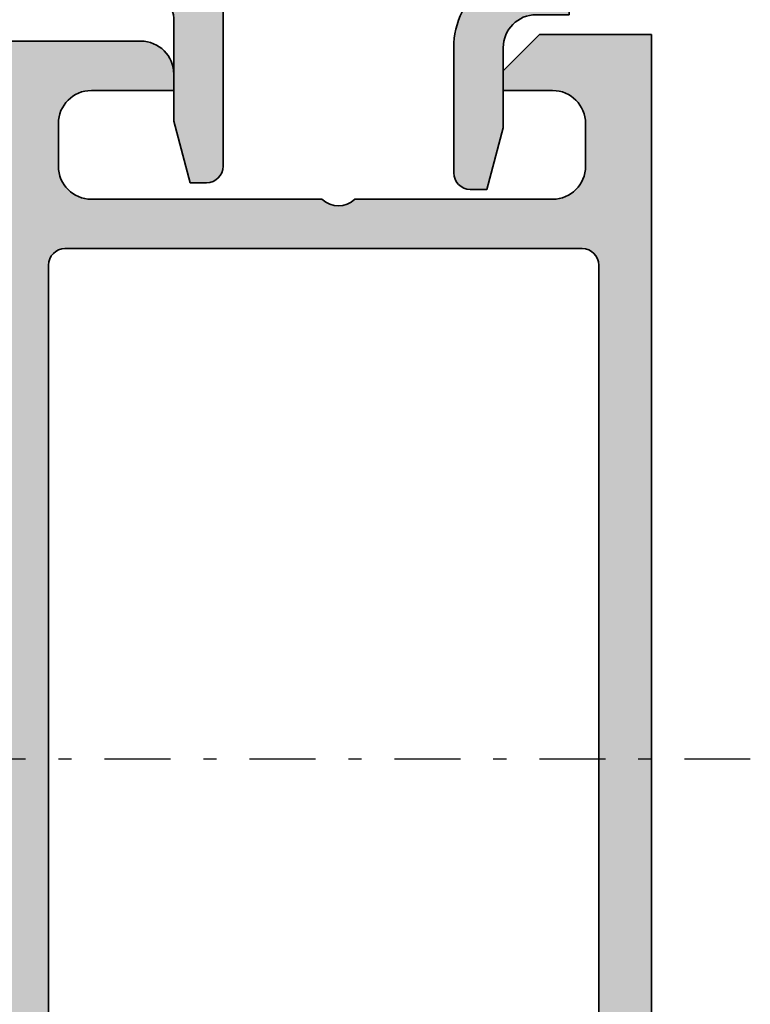
# Model space of a CAD drawing. Units: millimetres. Extents: x 2300 to 23610, y -1361 to 3728.
# Drawn here: x 4061 to 4066, y -1140 to -1133 of the extents above; entities that cross this region are included whole.
import ezdxf

# ---------------------------------------------------------------- set-up
doc = ezdxf.new("R2010")
doc.units = ezdxf.units.MM
doc.linetypes.add('STRICHPUNKT', pattern=[1, 0.5, -0.25, 0, -0.25])
for name, color, linetype, lineweight in [('0S-Profile Aluminium', 254, 'Continuous', 35), ('0S-Shading Aluminium', 252, 'Continuous', 20), ('S03_AL_Kontur', 255, 'Continuous', 35)]:
    doc.layers.add(name, color=color, linetype=linetype, lineweight=lineweight)
doc.layers.add('3-2', color=102, linetype='STRICHPUNKT')

# ---------------------------------------------------------------- blocks, each defined once
blk = doc.blocks.new('345120__06668B52_CDAB_4724_9BC7_7B9B51FBD6A5_')
at = {"layer": '0S-Shading Aluminium'}
h = blk.add_hatch(color=256, dxfattribs=at)
edge = h.paths.add_edge_path()
edge.add_line((95.00342296096436, 86.60582981251267), (95.00342296096436, 90.0058618559697))
edge.add_line((95.00342296096436, 90.0058618559697), (51.0035526606714, 90.0058618559697))
edge.add_line((51.0035526606714, 90.0058618559697), (51.0035526606714, 86.60582981251267))
edge.add_line((51.0035526606714, 86.60582981251267), (52.1035282466089, 85.50585422657518))
edge.add_line((52.1035282466089, 85.50585422657518), (52.7035038325464, 85.50585422657518))
edge.add_line((52.7035038325464, 85.50585422657518), (52.7035038325464, 87.00631199024704))
edge.add_ellipse((53.70359023182198, 87.00621796088868), major_axis=(-1.000086403695923, 0), ratio=1, start_angle=270.00494988616106, end_angle=359.99461298001535, ccw=False)
edge.add_line((53.7035038325464, 88.00630436085251), (55.0035526606714, 88.00630436085251))
edge.add_ellipse((55.00349785198318, 87.00624955255331), major_axis=(-1.00005480980111, 0), ratio=1, start_angle=180.002703004082, end_angle=269.996859865593, ccw=False)
edge.add_line((56.0035526606714, 87.00629673145995), (56.0035526606714, 81.00586185596971))
edge.add_ellipse((55.47871332035311, 80.50586185596968), major_axis=(-0.7248836686985091, 0), ratio=1, start_angle=136.3884232636831, end_angle=223.6115767363169, ccw=False)
edge.add_line((56.0035526606714, 80.00586185596971), (56.0035526606714, 73.00586185596968))
edge.add_ellipse((55.0034938629425, 73.00592065369865), major_axis=(-1.000058799457446, 0), ratio=1, start_angle=90.00336866363779, end_angle=179.996631336242, ccw=False)
edge.add_line((55.0035526606714, 72.00586185596971), (53.7035038325464, 72.00586185596971))
edge.add_ellipse((53.70359130311533, 73.00594932653863), major_axis=(-1.000087474394144, 0), ratio=1, start_angle=0.005011256110208251, end_angle=89.99498874391901, ccw=False)
edge.add_line((52.7035038325464, 73.00586185596919), (52.7035038325464, 75.50586185596968))
edge.add_line((52.7035038325464, 75.50586185596968), (52.2035038325464, 75.50586185596968))
edge.add_arc((52.20359130311533, 74.50577438540076), 1.000087474394158, 90.005011256081, 179.9949887438899)
edge.add_line((51.2035038325464, 74.5058618559702), (51.20356486770265, 70.00586185596968))
edge.add_arc((51.70353412708197, 70.00583874433272), 0.4999692599135219, 179.9973514386468, 270.0035228322349)
edge.add_line((51.70356486770265, 69.50586948536423), (52.70356486770265, 69.50586185596971))
edge.add_line((52.70356486770265, 69.50586185596971), (52.70356486770265, 70.30585727833297))
edge.add_line((52.70356486770265, 70.30585727833297), (55.70347331496828, 70.30585727833297))
edge.add_ellipse((55.70409039428738, 70.00648653290932), major_axis=(-0.2993713814017683, 0), ratio=1, start_angle=179.8789847210054, end_angle=270.1181010204817, ccw=False)
edge.add_ellipse((55.92462466139398, 69.73833363458205), major_axis=(-0.2788950563274188, 0), ratio=1, start_angle=178.8354106259031, end_angle=253.5801235805057, ccw=False)
edge.add_line((56.20346210793707, 69.73266522658368), (56.20346210793707, 69.27907122658368))
edge.add_ellipse((55.92459401229394, 69.27341056710662), major_axis=(-0.2789255417371434, 0), ratio=1, start_angle=106.42459455533901, end_angle=181.1628700728862, ccw=False)
edge.add_line((56.00346110793703, 69.00586722658367), (56.00346110793703, 67.12585622657518))
edge.add_arc((56.3034611079371, 67.12585622657518), 0.3000000000000043, 180, 270)
edge.add_line((56.3034611079371, 66.82585622657516), (57.28343542697985, 66.82585622657517))
edge.add_arc((57.28343542697985, 67.12585622657518), 0.2999999999999971, 270, 360)
edge.add_line((57.5834354269798, 67.12585622657518), (57.5834354269798, 69.88585422657516))
edge.add_ellipse((57.70343542697981, 69.88585422657516), major_axis=(-0.1199999999999974, 0), ratio=1, start_angle=270, end_angle=360, ccw=False)
edge.add_line((57.70343542697981, 70.00585422657518), (62.0034305903589, 70.00598392628218))
edge.add_ellipse((62.00344347261261, 69.50599680867424), major_axis=(-0.4999871177739147, 0), ratio=1, start_angle=179.9993980350857, end_angle=270.0014762355714, ccw=False)
edge.add_line((62.5034305903589, 69.50599155567471), (62.5034305903589, 68.80598697804001))
edge.add_line((62.5034305903589, 68.80598697804001), (61.11518596145265, 66.4014688505986))
edge.add_arc((61.23902867733465, 66.34355903058247), 0.1367134431258256, 154.938842648507, 284.9266257937641)
edge.add_arc((60.92446245659153, 71.02224286371323), 4.823483216037476, 274.158527659513, 343.4516360774276)
edge.add_ellipse((66.02744515165284, 69.50598392628208), major_axis=(-0.5000000000001275, 0), ratio=1, start_angle=270, end_angle=343.45163607742944, ccw=False)
edge.add_line((66.02744515165284, 70.00598392628218), (79.9825250028914, 70.00598392628218))
edge.add_ellipse((79.9825250028914, 69.50598392628207), major_axis=(-0.5000000000001279, 0), ratio=1, start_angle=195.5022685849566, end_angle=270, ccw=False)
edge.add_arc((84.98146853221171, 70.8925268157712), 4.687671692939358, 195.5022685849561, 266.958398695466)
edge.add_arc((84.77085859374709, 66.34112487925384), 0.1351541355356656, 253.6162966762025, 386.5182348815198)
edge.add_line((84.89179347488037, 66.40146885059863), (83.50354884597412, 68.80598697804))
edge.add_line((83.50354884597412, 68.80598697804), (83.50354884597412, 69.50599155567672))
edge.add_ellipse((84.00353596372055, 69.50599680867423), major_axis=(-0.4999871177739239, 0), ratio=1, start_angle=-90.00147623555841, end_angle=0.0006019649143240713, ccw=False)
edge.add_line((84.00354884597414, 70.00598392628218), (88.3035747002715, 70.00599138233656))
edge.add_ellipse((88.3035747002715, 69.88599155567672), major_axis=(-0.1199998266598357, 0), ratio=1, start_angle=180, end_angle=270, ccw=False)
edge.add_line((88.42357452693136, 69.88599155567672), (88.42357452693136, 67.12599355567673))
edge.add_arc((88.7235745269313, 67.12599355567673), 0.2999999999999971, 180, 270)
edge.add_line((88.7235745269313, 66.8259935556767), (89.70354884597418, 66.8259935556767))
edge.add_arc((89.70354884597418, 67.12599355567673), 0.3000000000000114, 270, 360)
edge.add_line((90.00354884597412, 67.12599355567673), (90.00354884597412, 69.00600455568524))
edge.add_ellipse((90.08241594161734, 69.27354789620817), major_axis=(-0.2789255417371423, 0), ratio=1, start_angle=-1.1628700728896888, end_angle=73.57540544463768, ccw=False)
edge.add_line((89.8035478459742, 69.27920855568524), (89.8035478459742, 69.73280255568524))
edge.add_ellipse((90.08238529251719, 69.73847096368364), major_axis=(-0.27889505632741, 0), ratio=1, start_angle=-73.58012358050382, end_angle=1.1645893741031728, ccw=False)
edge.add_ellipse((90.30285742893773, 70.00654887121917), major_axis=(-0.2993091018266813, 0), ratio=1, start_angle=-90.12344696696152, end_angle=0.1066851849668069, ccw=False)
edge.add_line((90.3035023066675, 70.30585727833297), (93.30341075393312, 70.30585727833297))
edge.add_line((93.30341075393312, 70.30585727833297), (93.30341075393312, 69.50586185596971))
edge.add_line((93.30341075393312, 69.50586185596971), (94.30341075393312, 69.50586948536423))
edge.add_arc((94.3034414945538, 70.00583874433272), 0.4999692599135351, 269.9964771677651, 360.0026485613532)
edge.add_line((94.80341075393312, 70.00586185596974), (94.80347178908936, 74.50586185596971))
edge.add_arc((93.80338431852043, 74.50577438540076), 1.000087474394158, 0.0050112561101264, 89.994988743919)
edge.add_line((93.80347178908936, 75.50586185596968), (93.30347178908936, 75.50586185596968))
edge.add_line((93.30347178908936, 75.50586185596968), (93.30347178908936, 73.00586185596968))
edge.add_ellipse((92.30338431852043, 73.00594932653864), major_axis=(-1.000087474394158, 0), ratio=1, start_angle=90.00501125608099, end_angle=179.9949887438899, ccw=False)
edge.add_line((92.30347178908936, 72.00586185596971), (91.00342296096436, 72.00586185596971))
edge.add_ellipse((91.00347553865423, 73.005910618769), major_axis=(-1.000048764181448, 0), ratio=1, start_angle=0.0027937662852082212, end_angle=89.99698766716642, ccw=False)
edge.add_line((90.00342677566164, 73.00586185597106), (90.00342677566164, 80.00586185596971))
edge.add_ellipse((90.52826611598006, 80.50586185596968), major_axis=(-0.7248836686985038, 0), ratio=1, start_angle=-43.611576736310724, end_angle=43.611576736310724, ccw=False)
edge.add_line((90.00342677566164, 81.00586185596971), (90.00342677566164, 87.00629673145798))
edge.add_ellipse((91.00347154948895, 87.00625958751573), major_axis=(-1.000044774517146, 0), ratio=1, start_angle=270.0027837927492, end_angle=359.9978719041484, ccw=False)
edge.add_line((91.00342296096436, 88.00630436085251), (92.30347178908936, 88.00630436085251))
edge.add_ellipse((92.3033853898139, 87.00621796088868), major_axis=(-1.000086403695928, 0), ratio=1, start_angle=180.0053870199847, end_angle=269.9950501138454, ccw=False)
edge.add_line((93.30347178908936, 87.00631199024792), (93.30347178908936, 85.50585422657518))
edge.add_line((93.30347178908936, 85.50585422657518), (93.90344737502687, 85.50585422657518))
edge.add_line((93.90344737502687, 85.50585422657518), (95.00342296096436, 86.60582981251267))
edge = h.paths.add_edge_path()
edge.add_line((58.00356791946047, 88.40585575245407), (88.00341151687256, 88.40585575245407))
edge.add_ellipse((88.00340877600502, 87.90585301158646), major_axis=(-0.500002740875127, 0), ratio=1, start_angle=180.0003140784808, end_angle=269.99968592143523, ccw=False)
edge.add_line((88.50341151687257, 87.90585575245407), (88.50341151687257, 72.20585880421268))
edge.add_ellipse((88.00340877600502, 72.2058615450795), major_axis=(-0.500002740875127, 0), ratio=1, start_angle=90.00031407856483, end_angle=179.9996859215193, ccw=False)
edge.add_line((88.00341151687256, 71.7058588042119), (58.00356791946047, 71.70585880421187))
edge.add_ellipse((58.00357066032813, 72.2058615450795), major_axis=(-0.5000027408751412, 0), ratio=1, start_angle=0.00031407848081244083, end_angle=89.9996859214221, ccw=False)
edge.add_line((57.50356791946046, 72.2058588042119), (57.50356791946046, 87.90585575245329))
edge.add_ellipse((58.00357066032813, 87.90585301158646), major_axis=(-0.500002740875127, 0), ratio=1, start_angle=270.00031407857784, end_angle=359.99968592151924, ccw=False)
at = {"layer": '0S-Profile Aluminium', "color": 7}
for points in [[(95.00342296096436, 86.60582981251267), (95.00342296096436, 90.0058618559697), (51.0035526606714, 90.0058618559697), (51.0035526606714, 86.60582981251267), (52.1035282466089, 85.50585422657518), (52.7035038325464, 85.50585422657518), (52.7035038325464, 87.00631199024704)], [(58.00356791946047, 88.40585575245407), (88.00341151687256, 88.40585575245407)], [(88.50341151687257, 87.90585575245407), (88.50341151687257, 72.20585880421268)], [(91.00342296096436, 88.00630436085251), (92.30347178908936, 88.00630436085251)], [(90.00342677566164, 81.00586185596971), (90.00342677566164, 87.00629673145798)], [(93.30347178908936, 87.00631199024792), (93.30347178908936, 85.50585422657518), (93.90344737502687, 85.50585422657518), (95.00342296096436, 86.60582981251267)], [(90.00342677566164, 73.00586185597106), (90.00342677566164, 80.00586185596971)], [(93.80347178908936, 75.50586185596968), (93.30347178908936, 75.50586185596968), (93.30347178908936, 73.00586185596968)], [(94.80341075393312, 70.00586185596974), (94.80347178908936, 74.50586185596971)], [(92.30347178908936, 72.00586185596971), (91.00342296096436, 72.00586185596971)], [(88.00341151687256, 71.7058588042119), (58.00356791946047, 71.70585880421187)]]:
    blk.add_lwpolyline(points, dxfattribs=at)
for centre, radius, start, end in [((88.00340877600502, 87.90585301158646), 0.500002740875127, 0.0003140784801557451, 89.99968592143517), ((91.00347154948895, 87.00625958751573), 1.000044774517146, 90.00278379274923, 179.9978719041488), ((92.30338538981391, 87.00621796088868), 1.000086403695928, 0.005387019984639346, 89.99505011384544), ((90.52826611598005, 80.50586185596967), 0.7248836686985038, 136.3884232636894, 223.6115767363106), ((93.80338431852044, 74.50577438540074), 1.000087474394158, 0.0050112561101264, 89.994988743919), ((91.00347553865424, 73.00591061876901), 1.000048764181448, 180.0027937662849, 269.9969876671664), ((92.30338431852044, 73.00594932653865), 1.000087474394158, 270.005011256081, 359.9949887438897), ((88.00340877600502, 72.2058615450795), 0.500002740875127, 270.0003140785649, 359.9996859215199)]:
    blk.add_arc(centre, radius, start, end, dxfattribs=at)
blk = doc.blocks.new('442280__C9FE106F_4BE5_4FE6_B102_045AC005CBD4_')
at = {"layer": '0S-Profile Aluminium', "color": 7}
blk.add_blockref('345120__06668B52_CDAB_4724_9BC7_7B9B51FBD6A5_', (0, 0), dxfattribs=at)
blk = doc.blocks.new('365970__24123F6C_6AC2_4A85_BF40_FD1BB2D33971_')
at = {"layer": '0S-Shading Aluminium'}
h = blk.add_hatch(color=256, dxfattribs=at)
edge = h.paths.add_edge_path()
edge.add_line((0.6000660805402731, -2.500003051757815), (0.6000534842917205, -3.500021177867566))
edge.add_ellipse((-0.3999465156530277, -3.500010681152318), major_axis=(-0.99999999999997, 0), ratio=1, start_angle=90, end_angle=179.9993985826691, ccw=False)
edge.add_line((-0.3999465156530277, -4.500010681152289), (-2.833920734627098, -4.500010681152347))
edge.add_line((-2.833920734627098, -4.500010681152347), (-4.69994613841186, -5.000010681152403))
edge.add_line((-4.69994613841186, -5.000010681152403), (-4.69994613841186, -5.500010681152375))
edge.add_arc((-4.199946138411859, -5.500010681152375), 0.4999999999999965, 180, 270)
edge.add_line((-4.199946138411859, -6.000010681152375), (-0.3999465156530277, -6.000010681152289))
edge.add_arc((-0.3999465156530277, -3.500010681152332), 2.499999999999946, 270, 321.683664956085)
edge.add_ellipse((3.523051681614788, -6.600024414062758), major_axis=(-2.500000000000034, 0), ratio=1, start_angle=270.00000000000523, end_angle=321.68366495608797, ccw=False)
edge.add_line((3.52305168161456, -4.10002441406273), (11.68019015727714, -4.100024414062444))
edge.add_ellipse((11.68019015727714, -4.600024414062445), major_axis=(-0.5000000000000071, 0), ratio=1, start_angle=134.9999999999862, end_angle=270, ccw=False)
edge.add_line((12.03374354787024, -4.953577804655722), (9.546502609972094, -7.440818742554071))
edge.add_arc((9.900056000565428, -7.794372133147318), 0.4999999999999676, 135.0000000000069, 180)
edge.add_line((9.400056000565428, -7.794372133147318), (9.400056000565428, -12.60563397036874))
edge.add_arc((9.900056000565428, -12.60563397036873), 0.4999999999999166, 180, 224.9999999999919)
edge.add_line((9.546502609972094, -12.95918736096196), (12.05360439115861, -15.46628914214831))
edge.add_ellipse((11.70005100056528, -15.81984253274167), major_axis=(-0.5000000000000894, 0), ratio=1, start_angle=180, end_angle=225.0000000000023, ccw=False)
edge.add_line((12.20005100056528, -15.81984253274167), (12.20005100056528, -19.60000915527355))
edge.add_ellipse((11.70005100056528, -19.60000915527354), major_axis=(-0.5000000000000107, 0), ratio=1, start_angle=90, end_angle=180, ccw=False)
edge.add_line((11.70005100056528, -20.10000915527355), (5.616218124318493, -20.10000915527355))
edge.add_ellipse((5.616218124318493, -19.60000915527357), major_axis=(-0.4999999999999858, 0), ratio=1, start_angle=-27.605491661936412, end_angle=90, ccw=False)
edge.add_arc((1.850041654556889, -17.63064001806078), 3.749999999999007, 332.3945083380717, 446.6275528927253)
edge.add_ellipse((2.10005353362817, -13.38800003094007), major_axis=(-0.5000000000001075, 0), ratio=1, start_angle=0, end_angle=86.6275528927373, ccw=False)
edge.add_line((1.60005353362817, -13.38800003094007), (1.60005352913231, -12.9999995080732))
edge.add_line((1.60005352913231, -12.9999995080732), (-3.999946138411814, -12.9999995080734))
edge.add_arc((-3.999946138411814, -13.49999950807339), 0.4999999999999858, 90, 180)
edge.add_line((-4.499946138411813, -13.49999950807339), (-4.499946138411813, -13.9999980797764))
edge.add_line((-4.499946138411813, -13.9999980797764), (-2.633904875360485, -14.5000023292542))
edge.add_line((-2.633904875360485, -14.5000023292542), (0.4998475697673257, -14.50000802374292))
edge.add_ellipse((0.4998464134368988, -15.0000080237416), major_axis=(-0.5000000000000119, 0), ratio=1, start_angle=180.0000465443691, end_angle=269.9998674942937, ccw=False)
edge.add_line((0.9998464134366712, -15.00000761756534), (0.99984619532529, -15.26849128599947))
edge.add_arc((1.199846195324653, -15.26849144847602), 0.1999999999994009, 179.9999534556309, 285.3898843959142)
edge.add_ellipse((1.850041654556889, -17.63064001806017), major_axis=(-2.249999999999511, 0), ratio=1, start_angle=74.61079189606988, end_angle=285.38988439577696, ccw=False)
edge.add_arc((1.199874077036838, -19.99279626207523), 0.2000000000000096, 74.61079189608327, 179.9999778347469)
edge.add_line((0.999874077036793, -19.9927961847039), (0.9998745440677794, -21.20000019343498))
edge.add_arc((1.499874544067779, -21.19999999999993), 0.500000000000073, 180.000022165253, 270)
edge.add_line((1.499874544067779, -21.7), (18.10005309864869, -21.7))
edge.add_arc((18.10004236869349, -21.19998927004463), 0.500010730070507, 270.0012295359079, 359.9987704642714)
edge.add_line((18.60005309864869, -21.19999999999826), (18.60005309864869, -17.50000305175784))
edge.add_arc((17.60002010981816, -17.50003604058835), 1.000032989374653, 0.0018900581739285, 89.99810994159131)
edge.add_line((17.60005309864868, -16.50000305175781), (17.10005309864868, -16.50000305175781))
edge.add_line((17.10005309864868, -16.50000305175781), (17.10005309864868, -19.10000915527344))
edge.add_ellipse((16.10005514582394, -19.10001120244706), major_axis=(-0.999997952826969, 0), ratio=1, start_angle=89.99993734688292, end_angle=180.0001172937093, ccw=False)
edge.add_line((16.100054052323, -20.10000915527344), (14.80005100056519, -20.10000915527355))
edge.add_ellipse((14.80005100056519, -19.10000915527358), major_axis=(-0.9999999999999716, 0), ratio=1, start_angle=0, end_angle=90, ccw=False)
edge.add_line((13.80005100056519, -19.10000915527358), (13.80005100056519, -14.94999405175811))
edge.add_line((13.80005100056519, -14.94999405175811), (11.00005600056511, -12.14999905175803))
edge.add_line((11.00005600056511, -12.14999905175803), (11.00005600056533, -10.70000305175797))
edge.add_ellipse((11.52500264616083, -10.20000305175803), major_axis=(-0.7249613649855576, 0), ratio=1, start_angle=-43.60572707744461, end_angle=43.6057270774445, ccw=False)
edge.add_line((11.00005600056533, -9.700003051758088), (11.00005600056533, -8.250007051757692))
edge.add_line((11.00005600056533, -8.250007051757692), (13.80005100056519, -5.450012051757749))
edge.add_line((13.80005100056519, -5.450012051757749), (13.80005100056519, -5.100024414062498))
edge.add_ellipse((14.80005100056519, -5.100024414062528), major_axis=(-1.000000000000035, 0), ratio=1, start_angle=270, end_angle=360, ccw=False)
edge.add_line((14.80005100056519, -4.100024414062498), (16.10003879353394, -4.100024414062498))
edge.add_ellipse((16.10004930866125, -5.100012945271356), major_axis=(-0.9999885312641374, 0), ratio=1, start_angle=179.9993428787604, end_angle=270.00060247932583, ccw=False)
edge.add_line((17.10003783985962, -5.100024414069036), (17.10003783985962, -6.500003051757811))
edge.add_line((17.10003783985962, -6.500003051757811), (17.70004394337525, -6.50000305175784))
edge.add_line((17.70004394337525, -6.50000305175784), (18.80005004689087, -5.399966430664061))
edge.add_line((18.80005004689087, -5.399966430664061), (18.80005004689087, -3.000003051757811))
edge.add_arc((18.30006548354754, -2.999987615101144), 0.4999845635816302, 359.9982310347787, 450.0017689651668)
edge.add_line((18.30005004689087, -2.500003051757811), (0.6000660805402731, -2.500003051757815))
at = {"layer": '0S-Profile Aluminium', "color": 7}
for points in [[(0.6000660805402731, -2.500003051757815), (0.6000534842917205, -3.500021177867566)], [(18.30005004689087, -2.500003051757811), (0.6000660805402731, -2.500003051757815)], [(17.10003783985962, -5.100024414069036), (17.10003783985962, -6.500003051757811), (17.70004394337525, -6.50000305175784), (18.80005004689087, -5.399966430664061), (18.80005004689087, -3.000003051757811)], [(3.52305168161456, -4.10002441406273), (11.68019015727714, -4.100024414062444)], [(14.80005100056519, -4.100024414062498), (16.10003879353394, -4.100024414062498)], [(-0.3999465156530277, -4.500010681152289), (-2.833920734627098, -4.500010681152347), (-4.69994613841186, -5.000010681152403), (-4.69994613841186, -5.500010681152375)], [(12.03374354787024, -4.953577804655722), (9.546502609972094, -7.440818742554071)], [(11.00005600056533, -9.700003051758088), (11.00005600056533, -8.250007051757692), (13.80005100056519, -5.450012051757749), (13.80005100056519, -5.100024414062498)], [(-4.199946138411859, -6.000010681152375), (-0.3999465156530277, -6.000010681152289)], [(9.400056000565428, -7.794372133147318), (9.400056000565428, -12.60563397036874)], [(13.80005100056519, -19.10000915527358), (13.80005100056519, -14.94999405175811), (11.00005600056511, -12.14999905175803), (11.00005600056533, -10.70000305175797)], [(1.60005353362817, -13.38800003094007), (1.60005352913231, -12.9999995080732), (-3.999946138411814, -12.9999995080734)], [(9.546502609972094, -12.95918736096196), (12.05360439115861, -15.46628914214831)], [(-4.499946138411813, -13.49999950807339), (-4.499946138411813, -13.9999980797764), (-2.633904875360485, -14.5000023292542), (0.4998475697673257, -14.50000802374292)], [(0.9998464134366712, -15.00000761756534), (0.99984619532529, -15.26849128599947)], [(12.20005100056528, -15.81984253274167), (12.20005100056528, -19.60000915527355)], [(17.60005309864868, -16.50000305175781), (17.10005309864868, -16.50000305175781), (17.10005309864868, -19.10000915527344)], [(18.60005309864869, -21.19999999999826), (18.60005309864869, -17.50000305175784)], [(0.999874077036793, -19.9927961847039), (0.9998745440677794, -21.20000019343498)], [(11.70005100056528, -20.10000915527355), (5.616218124318493, -20.10000915527355)], [(16.100054052323, -20.10000915527344), (14.80005100056519, -20.10000915527355)], [(1.499874544067779, -21.7), (18.10005309864869, -21.7)]]:
    blk.add_lwpolyline(points, dxfattribs=at)
for centre, radius, start, end in [((18.30006548354754, -2.999987615101148), 0.4999845635816302, 359.9982310347787, 90.00176896516695), ((-0.3999465156530277, -3.500010681152318), 0.99999999999997, 270, 359.9993985826691), ((3.523051681614788, -6.600024414062759), 2.500000000000034, 90.0000000000052, 141.683664956088), ((11.68019015727714, -4.600024414062446), 0.5000000000000071, 314.9999999999862, 90), ((14.80005100056519, -5.100024414062531), 1.000000000000035, 90, 180), ((16.10004930866126, -5.100012945271359), 0.9999885312641374, 359.9993428787603, 90.00060247932585), ((-0.3999465156530277, -3.500010681152332), 2.499999999999946, 270, 321.683664956085), ((-4.19994613841186, -5.500010681152375), 0.4999999999999965, 180, 270), ((9.900056000565428, -7.79437213314732), 0.4999999999999676, 135.0000000000069, 180), ((11.52500264616083, -10.20000305175803), 0.7249613649855576, 136.3942729225555, 223.6057270774446), ((9.900056000565428, -12.60563397036873), 0.4999999999999166, 180, 224.9999999999919), ((-3.999946138411815, -13.49999950807339), 0.4999999999999858, 90, 180), ((2.10005353362817, -13.38800003094008), 0.5000000000001075, 180, 266.6275528927374), ((1.85004165455689, -17.63064001806077), 3.749999999999007, 332.3945083380717, 86.62755289272533), ((0.4998464134368987, -15.0000080237416), 0.5000000000000119, 4.654436911250486e-05, 89.99986749429364), ((1.199846195324653, -15.26849144847601), 0.1999999999994009, 179.9999534556309, 285.3898843959142), ((1.85004165455689, -17.63064001806018), 2.249999999999511, 254.6107918960699, 105.3898843957769), ((11.70005100056528, -15.81984253274167), 0.5000000000000894, 0, 45.0000000000023), ((17.60002010981816, -17.50003604058836), 1.000032989374653, 0.0018900581739285, 89.99810994159131), ((14.80005100056519, -19.10000915527358), 0.9999999999999716, 180, 270), ((16.10005514582394, -19.10001120244706), 0.9999979528269691, 269.9999373468829, 0.0001172937092695664), ((5.616218124318493, -19.60000915527357), 0.4999999999999858, 152.3945083380639, 270), ((11.70005100056528, -19.60000915527354), 0.5000000000000107, 270, 0), ((1.199874077036839, -19.99279626207523), 0.2000000000000096, 74.61079189608327, 179.9999778347469), ((1.499874544067779, -21.19999999999993), 0.500000000000073, 180.000022165253, 270), ((18.10004236869349, -21.19998927004463), 0.500010730070507, 270.0012295359079, 359.9987704642714)]:
    blk.add_arc(centre, radius, start, end, dxfattribs=at)
blk = doc.blocks.new('365970__8338DE3F_2BE6_4F45_A21C_9D9EEA7B7A29_')
at = {"layer": '0S-Profile Aluminium', "color": 7}
blk.add_blockref('365970__24123F6C_6AC2_4A85_BF40_FD1BB2D33971_', (0, 0), dxfattribs=at)

msp = doc.modelspace()

# ---------------------------------------------------------------- linework, layer by layer
at = {"layer": '3-2'}
msp.add_line((4066.262501162904, -1138.442443101112), (4040.011924046561, -1138.442426706168), dxfattribs=at)

# ---------------------------------------------------------------- block references
at = {"layer": 'S03_AL_Kontur', "color": 7, "extrusion": (0, 0, -1), "xscale": 0.25, "yscale": 0.25, "zscale": 0.25, "rotation": 90.00000000000001}
for name, p in [('442280__C9FE106F_4BE5_4FE6_B102_045AC005CBD4_', (-4043.011035698912, -1156.693315053816)), ('365970__8338DE3F_2BE6_4F45_A21C_9D9EEA7B7A29_', (-4065.512501162904, -1132.942459313575))]:
    msp.add_blockref(name, p, dxfattribs=at)

doc.saveas('drawing.dxf')
